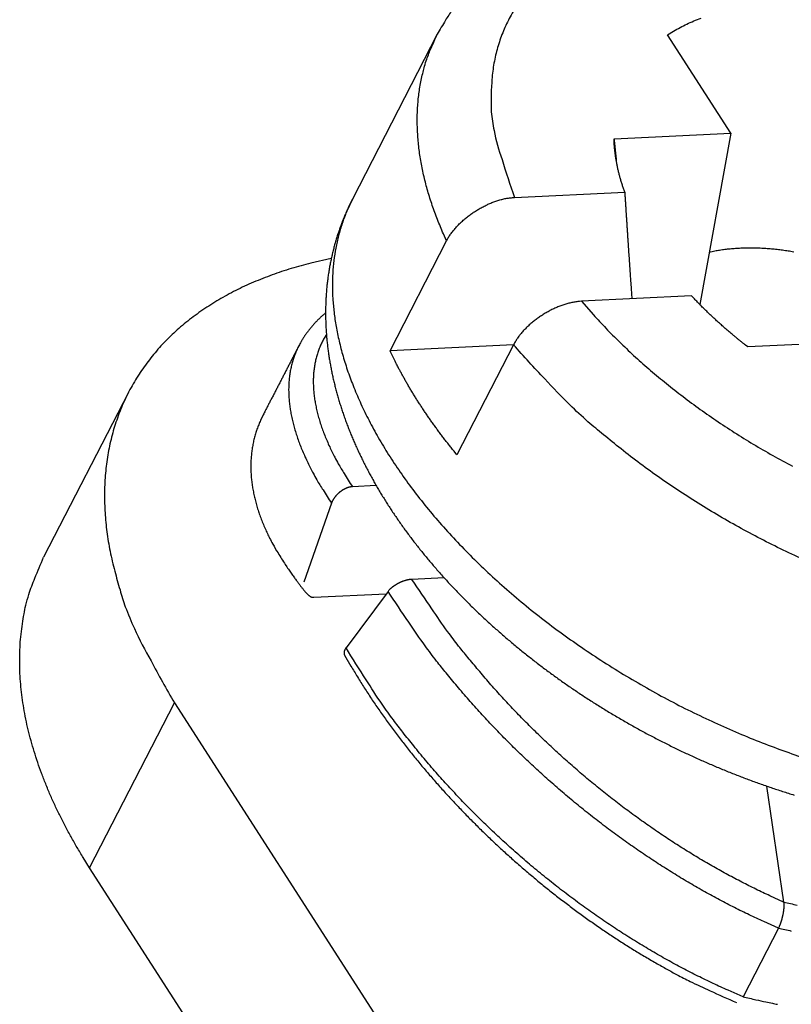
# Model space of a CAD drawing. Units: inches. Extents: x 11 to 673, y 29 to 500.
# Drawn here: x 253 to 257, y 237 to 242 of the extents above; entities that cross this region are included whole.
import ezdxf

# ---------------------------------------------------------------- set-up
doc = ezdxf.new("R2010")
doc.units = ezdxf.units.IN
doc.header["$MEASUREMENT"] = 0
doc.layers.get('0').update_dxf_attribs({"lineweight": 25})

msp = doc.modelspace()

# ---------------------------------------------------------------- linework, layer by layer
for p, q in [((254.9849, 241.573), (254.5975, 240.8203)), ((256.3252, 241.1212), (256.0364, 241.57)), ((255.7922, 241.0955), (256.3252, 241.1212)), ((256.3252, 241.1212), (256.1839, 240.3398)), ((255.3384, 240.8289), (255.8411, 240.8532)), ((254.7694, 240.1286), (255.0276, 240.6304)), ((256.1466, 240.3786), (255.6439, 240.3543)), ((255.3331, 240.1558), (254.7694, 240.1286)), ((255.3331, 240.1558), (255.0748, 239.654)), ((256.9361, 240.1721), (256.4031, 240.1464)), ((253.5748, 239.9384), (253.1874, 239.1857)), ((254.7062, 239.5131), (254.5973, 239.5079)), ((254.5017, 239.4324), (254.3759, 239.072)), ((255.0163, 239.0923), (254.8694, 239.0852)), ((254.4212, 239.0033), (254.7523, 239.0193)), ((254.7605, 239.0304), (254.5684, 238.773)), ((253.3973, 237.7685), (253.7847, 238.5212)), ((253.7847, 238.5212), (256.1901, 234.7841)), ((256.4885, 238.1418), (256.5669, 237.6123)), ((255.8027, 234.0314), (253.3973, 237.7685)), ((256.5429, 237.4935), (256.3815, 237.1799))]:
    msp.add_line(p, q)
for points in [[(255.0525, 241.6848, 0.018512), (255.0226, 241.6369, 0.008969), (254.9848, 241.573, 0.004697)], [(255.345, 241.6997, 0.025386), (255.3096, 241.6372, 0.025114), (255.2805, 241.5718, 0.023648), (255.2581, 241.5041, 0.025202), (255.2425, 241.4328, 0.028302), (255.2344, 241.3577, 0.021259), (255.2309, 241.2858, 0.008858), (255.2311, 241.2197, 0.026338), (255.2444, 241.134, 0.039782), (255.2809, 241.002, 0.018283), (255.3384, 240.8289, 0.009487)], [(256.0364, 241.57), (256.0645, 241.5877, -0.012223), (256.0939, 241.6044, -0.011925), (256.1247, 241.6198, -0.011475), (256.1565, 241.6342, -0.010996), (256.1896, 241.6473, -0.010542)], [(255.0276, 240.6304), (255.0131, 240.6624, -0.005181), (254.9993, 240.6947, -0.005182), (254.9863, 240.727, -0.005274), (254.9739, 240.7595, -0.005483), (254.9624, 240.7921, -0.00566), (254.9517, 240.8248, -0.005825), (254.9418, 240.8576, -0.005992), (254.9328, 240.8903, -0.006181), (254.9247, 240.9231, -0.006364), (254.9174, 240.9559, -0.006559), (254.9111, 240.9887, -0.006746), (254.9058, 241.0214, -0.006943), (254.9013, 241.0541, -0.007143), (254.8979, 241.0866, -0.007361), (254.8955, 241.119, -0.007539), (254.894, 241.1513, -0.007692), (254.8936, 241.1834, -0.007956), (254.8942, 241.2153, -0.008327), (254.8959, 241.247, -0.00827), (254.8985, 241.2784, -0.007875), (254.9022, 241.3093, -0.008883), (254.9072, 241.3403, -0.010845), (254.9135, 241.3717, -0.008348), (254.9201, 241.401, -0.002823), (254.9266, 241.4273, -0.012051), (254.9373, 241.4601, -0.021227), (254.9571, 241.5093, -0.010458), (254.9848, 241.573, -0.005525)], [(255.8411, 240.8532), (255.8383, 240.8611, -0.002199), (255.8356, 240.8691, -0.002194), (255.8329, 240.8771, -0.002209), (255.8303, 240.8851, -0.002246), (255.8277, 240.8931, -0.002276), (255.8253, 240.9012, -0.002303), (255.8229, 240.9092, -0.00233), (255.8206, 240.9173, -0.002361), (255.8184, 240.9253, -0.002389), (255.8163, 240.9334, -0.00242), (255.8142, 240.9415, -0.002448), (255.8123, 240.9496, -0.002478), (255.8104, 240.9577, -0.00251), (255.8086, 240.9658, -0.002547), (255.8069, 240.9739, -0.00257), (255.8053, 240.982, -0.002586), (255.8037, 240.9901, -0.00264), (255.8023, 240.9982, -0.00273), (255.8009, 241.0064, -0.00268), (255.7996, 241.0145, -0.002526), (255.7985, 241.0225, -0.002829), (255.7974, 241.0307, -0.003433), (255.7964, 241.0391, -0.002619), (255.7955, 241.0469, -0.000864), (255.7947, 241.054, -0.003782), (255.794, 241.0631, -0.006655), (255.7931, 241.0771, -0.00328), (255.7922, 241.0955, -0.001737)], [(255.7922, 241.0955), (255.7925, 241.0921, 0.000003), (255.7929, 241.0887, 0.000003), (255.7932, 241.0853, 0.000003), (255.7936, 241.0819, 0.000003), (255.794, 241.0785, 0.000003), (255.7943, 241.0751, 0.000003), (255.7947, 241.0718, 0.000003), (255.795, 241.0684, 0.000003), (255.7954, 241.065, 0.000003), (255.7957, 241.0617, 0.000003), (255.7961, 241.0583, 0.000003), (255.7965, 241.055, 0.000003), (255.7968, 241.0516, 0.000003), (255.7972, 241.0483, 0.000003), (255.7975, 241.0449, 0.000003), (255.7979, 241.0416, 0.000003), (255.7982, 241.0383, 0.000003), (255.7986, 241.035, 0.000003), (255.7989, 241.0316, 0.000003), (255.7993, 241.0283, 0.000002), (255.7996, 241.025, 0.000003), (255.8, 241.0217, 0.000003), (255.8003, 241.0183, 0.000002), (255.8007, 241.0151, 0.000001), (255.801, 241.0122, 0.000004), (255.8014, 241.0085, 0.000006), (255.802, 241.0028, 0.000003), (255.8028, 240.9954, 0.000002)], [(254.5975, 240.8203), (254.5879, 240.8012, 0.004924), (254.5787, 240.782, 0.004936), (254.5699, 240.7625, 0.004926), (254.5614, 240.7429, 0.004901), (254.5534, 240.7231, 0.00489), (254.5457, 240.7032, 0.004889), (254.5384, 240.6831, 0.004878), (254.5316, 240.6628, 0.004856), (254.5251, 240.6425, 0.004837), (254.519, 240.622, 0.004815), (254.5133, 240.6013, 0.0048), (254.508, 240.5806, 0.004789), (254.5031, 240.5598, 0.004769), (254.4986, 240.5388, 0.004736), (254.4945, 240.5178, 0.004701), (254.4908, 240.4966, 0.004658), (254.4875, 240.4754, 0.004624), (254.4845, 240.4542, 0.004592), (254.482, 240.4328, 0.004568), (254.4798, 240.4114, 0.004546), (254.4781, 240.39, 0.004524), (254.4767, 240.3684, 0.004501), (254.4757, 240.3469, 0.004462), (254.4751, 240.3253, 0.004406), (254.4749, 240.3036, 0.004355), (254.4751, 240.282, 0.004299), (254.4756, 240.2603, 0.004254), (254.4765, 240.2386, 0.00421), (254.4778, 240.2169, 0.004171), (254.4794, 240.1951, 0.004129), (254.4814, 240.1734, 0.00409), (254.4837, 240.1517, 0.004047), (254.4864, 240.1299, 0.004006), (254.4895, 240.1082, 0.003963), (254.4929, 240.0865, 0.003921), (254.4967, 240.0647, 0.003878), (254.5008, 240.043, 0.003836), (254.5052, 240.0213, 0.003793), (254.51, 239.9996, 0.003751), (254.5152, 239.978, 0.003708), (254.5206, 239.9563, 0.003667), (254.5264, 239.9347, 0.003625), (254.5326, 239.9131, 0.003584), (254.539, 239.8915, 0.00354), (254.5458, 239.87, 0.003496), (254.5529, 239.8484, 0.003448), (254.5604, 239.827, 0.003403), (254.5681, 239.8055, 0.003357), (254.5761, 239.7841, 0.003313), (254.5845, 239.7627, 0.003267), (254.5932, 239.7414, 0.003225), (254.6021, 239.7201, 0.003181), (254.6114, 239.6989, 0.00314), (254.621, 239.6777, 0.003097), (254.6308, 239.6566, 0.003058), (254.641, 239.6355, 0.003017), (254.6514, 239.6145, 0.002982), (254.6621, 239.5935, 0.00295), (254.6732, 239.5726, 0.002919), (254.6844, 239.5517, 0.002888), (254.696, 239.5309, 0.002857), (254.7079, 239.5102, 0.002825), (254.72, 239.4895, 0.002795), (254.7324, 239.4689, 0.002764), (254.7451, 239.4484, 0.002734), (254.758, 239.4279, 0.002704), (254.7712, 239.4075, 0.002675), (254.7847, 239.3871, 0.002646), (254.7985, 239.3668, 0.002617), (254.8125, 239.3466, 0.002588), (254.8267, 239.3265, 0.00256), (254.8413, 239.3064, 0.002532), (254.8561, 239.2864, 0.002505), (254.8711, 239.2665, 0.002478), (254.8864, 239.2467, 0.002451), (254.902, 239.2269, 0.002425), (254.9178, 239.2072, 0.002399), (254.9338, 239.1876, 0.002374), (254.9501, 239.168, 0.002349), (254.9667, 239.1486, 0.002324), (254.9835, 239.1292, 0.0023), (255.0005, 239.1099, 0.002276), (255.0178, 239.0907, 0.002253), (255.0353, 239.0715, 0.002231), (255.0531, 239.0525, 0.00221), (255.0711, 239.0336, 0.002191), (255.0893, 239.0147, 0.002172), (255.1077, 238.9959, 0.002154), (255.1264, 238.9773, 0.002137), (255.1453, 238.9587, 0.002121), (255.1644, 238.9402, 0.002105), (255.1837, 238.9219, 0.002091), (255.2032, 238.9036, 0.002077), (255.2229, 238.8855, 0.002064), (255.2429, 238.8675, 0.002052), (255.263, 238.8495, 0.00204), (255.2833, 238.8318, 0.002029), (255.3039, 238.8141, 0.002019), (255.3246, 238.7966, 0.00201), (255.3455, 238.7791, 0.002001), (255.3666, 238.7618, 0.001993), (255.3879, 238.7447, 0.001986), (255.4094, 238.7277, 0.001979), (255.431, 238.7108, 0.001973), (255.4529, 238.694, 0.001967), (255.4748, 238.6774, 0.001963), (255.497, 238.661, 0.001959), (255.5193, 238.6447, 0.001955), (255.5418, 238.6285, 0.001952), (255.5645, 238.6125, 0.001951), (255.5873, 238.5967, 0.001948), (255.6102, 238.581, 0.001944), (255.6333, 238.5655, 0.001937), (255.6566, 238.5501, 0.001924), (255.68, 238.5349, 0.001914), (255.7035, 238.5199, 0.001904), (255.7272, 238.505, 0.001896), (255.751, 238.4903, 0.001887), (255.7749, 238.4758, 0.001879), (255.799, 238.4614, 0.001872), (255.8232, 238.4472, 0.001865), (255.8475, 238.4332, 0.001858), (255.8719, 238.4194, 0.001853), (255.8964, 238.4057, 0.001847), (255.9211, 238.3922, 0.001843), (255.9458, 238.3789, 0.001838), (255.9706, 238.3658, 0.001835), (255.9956, 238.3528, 0.001832), (256.0206, 238.3401, 0.001829), (256.0457, 238.3275, 0.001827), (256.071, 238.3151, 0.001825), (256.0963, 238.3029, 0.001824), (256.1216, 238.2909, 0.001824), (256.1471, 238.2791, 0.001824), (256.1726, 238.2675, 0.001825), (256.1982, 238.256, 0.001826), (256.2239, 238.2448, 0.001827), (256.2496, 238.2338, 0.00183), (256.2754, 238.2229, 0.001832), (256.3013, 238.2123, 0.001836), (256.3272, 238.2019, 0.001839), (256.3531, 238.1916, 0.001844), (256.3791, 238.1816, 0.001849), (256.4052, 238.1718, 0.001854), (256.4313, 238.1621, 0.00186), (256.4574, 238.1527, 0.001867), (256.4835, 238.1435, 0.001874), (256.5097, 238.1345, 0.001882), (256.5359, 238.1258, 0.00189), (256.5622, 238.1172, 0.001899), (256.5884, 238.1088, 0.001909), (256.6147, 238.1007, 0.001919)], [(254.5975, 240.8203), (254.5721, 240.7656, 0.017172), (254.5509, 240.7101, 0.018322), (254.5342, 240.6539, 0.018244), (254.5215, 240.5973, 0.016997), (254.5129, 240.5405, 0.016269), (254.5078, 240.4834, 0.01537), (254.5062, 240.4256, 0.014987), (254.5081, 240.3661, 0.014699), (254.5137, 240.304, 0.014019), (254.5231, 240.2395, 0.013945), (254.5368, 240.1727, 0.013607), (254.5547, 240.104, 0.013218), (254.5772, 240.0331, 0.012703), (254.6044, 239.9604, 0.012371), (254.6365, 239.8859, 0.011895), (254.6735, 239.8098, 0.011528), (254.7157, 239.7325, 0.011066), (254.763, 239.654, 0.010724), (254.8156, 239.5747, 0.010306), (254.8734, 239.4948, 0.009991), (254.9363, 239.4146, 0.009624), (255.0043, 239.3344, 0.009346), (255.0773, 239.2545, 0.009033), (255.155, 239.1754, 0.008793), (255.2374, 239.0972, 0.008536), (255.3239, 239.0203, 0.008334), (255.4146, 238.9451, 0.008129), (255.5089, 238.8718, 0.007964), (255.6065, 238.8009, 0.007808), (255.707, 238.7325, 0.007678), (255.81, 238.6669, 0.007567), (255.915, 238.6044, 0.007466), (256.0217, 238.5452, 0.007401), (256.1296, 238.4894, 0.00734), (256.2382, 238.4373, 0.0073), (256.347, 238.3889, 0.007227), (256.4556, 238.3443, 0.007276), (256.5638, 238.3035, 0.007366), (256.6711, 238.2668, 0.007258)], [(255.0276, 240.6304), (255.0318, 240.6381, -0.008667), (255.0362, 240.6457, -0.008551), (255.041, 240.6533, -0.008262), (255.0461, 240.6608, -0.007852), (255.0515, 240.6682, -0.007524), (255.0571, 240.6755, -0.007242), (255.063, 240.6828, -0.006983), (255.0692, 240.69, -0.006734), (255.0756, 240.697, -0.006518), (255.0823, 240.704, -0.006318), (255.0892, 240.7108, -0.006144), (255.0963, 240.7175, -0.005984), (255.1036, 240.7241, -0.005848), (255.1111, 240.7306, -0.005727), (255.1188, 240.7369, -0.005627), (255.1266, 240.7431, -0.00554), (255.1346, 240.7491, -0.005473), (255.1428, 240.7549, -0.00542), (255.1511, 240.7606, -0.005384), (255.1595, 240.7661, -0.005364), (255.1681, 240.7714, -0.005357), (255.1767, 240.7765, -0.005365), (255.1855, 240.7815, -0.005394), (255.1943, 240.7862, -0.005445), (255.2032, 240.7907, -0.005488), (255.2122, 240.795, -0.005527), (255.2212, 240.7991, -0.005665), (255.2303, 240.803, -0.005899), (255.2394, 240.8066, -0.005849), (255.2485, 240.81, -0.005571), (255.2576, 240.8131, -0.006338), (255.2668, 240.816, -0.007871), (255.2762, 240.8186, -0.006116), (255.285, 240.8209, -0.001955), (255.293, 240.8229, -0.009125), (255.3031, 240.8247, -0.017), (255.3184, 240.8268, -0.00871), (255.3384, 240.8289, -0.004663)], [(255.8411, 240.8532), (255.8423, 240.8346, 0.000072), (255.8435, 240.8162, 0.000073), (255.8446, 240.7979, 0.000074), (255.8458, 240.7798, 0.000076), (255.8469, 240.7619, 0.000077), (255.848, 240.7442, 0.000078), (255.8492, 240.7266, 0.00008), (255.8503, 240.7093, 0.000081), (255.8514, 240.692, 0.000083), (255.8525, 240.675, 0.000084), (255.8536, 240.6581, 0.000085), (255.8547, 240.6413, 0.000087), (255.8559, 240.6248, 0.000089), (255.8569, 240.6083, 0.00009), (255.858, 240.5921, 0.000092), (255.8591, 240.576, 0.000093), (255.8602, 240.56, 0.000095), (255.8613, 240.5442, 0.000099), (255.8624, 240.5285, 0.000098), (255.8634, 240.513, 0.000093), (255.8645, 240.4977, 0.000105), (255.8656, 240.4824, 0.000127), (255.8667, 240.4668, 0.000099), (255.8677, 240.4523, 0.000034), (255.8686, 240.4393, 0.000142), (255.8698, 240.4228, 0.000253), (255.8716, 240.3979, 0.000128), (255.874, 240.3654, 0.000069)], [(256.6127, 240.5794, 0.002349), (256.6001, 240.5815, 0.002388), (256.5875, 240.5835, 0.002422), (256.5748, 240.5854, 0.002463), (256.5621, 240.5871, 0.0025), (256.5494, 240.5887, 0.002543), (256.5367, 240.5902, 0.002583), (256.524, 240.5916, 0.002628), (256.5112, 240.5928, 0.00267), (256.4985, 240.5938, 0.002719), (256.4857, 240.5948, 0.002764), (256.473, 240.5956, 0.002816), (256.4603, 240.5962, 0.002863), (256.4475, 240.5967, 0.002916), (256.4348, 240.597, 0.00297), (256.4222, 240.5972, 0.003033), (256.4095, 240.5973, 0.00308), (256.3969, 240.5971, 0.00312), (256.3843, 240.5969, 0.003207), (256.3718, 240.5964, 0.003343), (256.3593, 240.5958, 0.003305), (256.3469, 240.595, 0.003136), (256.3346, 240.5941, 0.003543), (256.3222, 240.593, 0.004344), (256.3096, 240.5916, 0.00334), (256.2978, 240.5902, 0.001097), (256.2872, 240.5889, 0.004882), (256.2738, 240.5868, 0.008747), (256.2534, 240.5831, 0.004373), (256.2269, 240.5778, 0.002327)], [(254.5008, 240.5493), (254.4081, 240.5286, 0.0124), (254.318, 240.5038, 0.012604), (254.2303, 240.4746, 0.01314), (254.1456, 240.4412, 0.014256), (254.0645, 240.4034, 0.015262), (253.9871, 240.3613, 0.016184), (253.9139, 240.3148, 0.017109), (253.8453, 240.2642, 0.018088), (253.7816, 240.2093, 0.018974), (253.7231, 240.1505, 0.01977), (253.6702, 240.0877, 0.020412), (253.6229, 240.0213, 0.020886), (253.5817, 239.9514, 0.021164), (253.5465, 239.8784, 0.021235), (253.5177, 239.8023, 0.021009), (253.495, 239.7237, 0.020506), (253.4788, 239.6427, 0.020056), (253.4689, 239.5596, 0.019606), (253.4654, 239.4747, 0.018312), (253.4678, 239.3887, 0.016457), (253.476, 239.3022, 0.016892), (253.4907, 239.2137, 0.018393), (253.5123, 239.1228, 0.013578), (253.5361, 239.0371, 0.005606), (253.5604, 238.9595, 0.016691), (253.6018, 238.8615, 0.025405), (253.6778, 238.7134, 0.011911), (253.7847, 238.5212, 0.006286)], [(256.4031, 240.1464), (256.3933, 240.154, -0.001284), (256.3836, 240.1616, -0.0013), (256.374, 240.1692, -0.001307), (256.3644, 240.1769, -0.001304), (256.355, 240.1846, -0.001305), (256.3456, 240.1923, -0.001307), (256.3363, 240.2, -0.00131), (256.3271, 240.2077, -0.00131), (256.318, 240.2154, -0.001313), (256.309, 240.2232, -0.001314), (256.3, 240.2309, -0.001317), (256.2912, 240.2387, -0.001317), (256.2824, 240.2464, -0.001321), (256.2737, 240.2542, -0.001325), (256.2651, 240.262, -0.001325), (256.2566, 240.2698, -0.001319), (256.2482, 240.2775, -0.001333), (256.2398, 240.2853, -0.00136), (256.2315, 240.2931, -0.001327), (256.2234, 240.3009, -0.001244), (256.2154, 240.3086, -0.00137), (256.2073, 240.3165, -0.001627), (256.1992, 240.3245, -0.001252), (256.1916, 240.332, -0.000455), (256.1848, 240.3389, -0.001747), (256.1763, 240.3476, -0.003019), (256.1634, 240.361, -0.001503), (256.1466, 240.3786, -0.000807)], [(255.6439, 240.3543), (255.6351, 240.3537, 0.00845), (255.6264, 240.3529, 0.008328), (255.6175, 240.3517, 0.008044), (255.6085, 240.3502, 0.007651), (255.5995, 240.3484, 0.007337), (255.5904, 240.3464, 0.007068), (255.5814, 240.344, 0.006821), (255.5722, 240.3414, 0.006586), (255.5631, 240.3385, 0.006382), (255.554, 240.3354, 0.006195), (255.5449, 240.332, 0.006033), (255.5358, 240.3284, 0.005887), (255.5267, 240.3246, 0.005763), (255.5177, 240.3205, 0.005654), (255.5087, 240.3162, 0.005565), (255.4998, 240.3117, 0.00549), (255.4909, 240.3069, 0.005434), (255.4822, 240.302, 0.005392), (255.4735, 240.2969, 0.005367), (255.465, 240.2915, 0.005358), (255.4565, 240.286, 0.005362), (255.4482, 240.2804, 0.00538), (255.4401, 240.2745, 0.00542), (255.4321, 240.2685, 0.005483), (255.4242, 240.2623, 0.005537), (255.4165, 240.256, 0.005586), (255.409, 240.2496, 0.005737), (255.4017, 240.243, 0.005986), (255.3946, 240.2363, 0.005944), (255.3877, 240.2294, 0.005668), (255.3811, 240.2225, 0.006461), (255.3746, 240.2154, 0.008043), (255.3683, 240.208, 0.006251), (255.3625, 240.201, 0.001985), (255.3574, 240.1946, 0.009352), (255.3515, 240.1862, 0.01745), (255.3433, 240.1731, 0.008936), (255.3331, 240.1558, 0.00478)], [(255.6439, 240.3543), (255.6979, 240.2927, 0.008459), (255.7555, 240.231, 0.00785), (255.817, 240.1692, 0.007513), (255.8819, 240.1077, 0.007547), (255.9505, 240.0466, 0.007454), (256.0225, 239.9862, 0.007345), (256.0978, 239.9267, 0.007227), (256.1762, 239.8683, 0.007181), (256.2576, 239.8113, 0.007109), (256.3417, 239.7559, 0.007074), (256.4283, 239.7023, 0.007029), (256.517, 239.6508, 0.007016), (256.6077, 239.6015, 0.007008)], [(254.4749, 240.301), (254.471, 240.2977, 0.002254), (254.4672, 240.2945, 0.002262), (254.4635, 240.2912, 0.002275), (254.4597, 240.2879, 0.002293), (254.456, 240.2846, 0.002309), (254.4524, 240.2812, 0.002324), (254.4487, 240.2778, 0.00234), (254.4452, 240.2744, 0.002356), (254.4416, 240.271, 0.002371), (254.4381, 240.2675, 0.002387), (254.4347, 240.264, 0.002402), (254.4312, 240.2605, 0.002417), (254.4278, 240.2569, 0.002432), (254.4245, 240.2533, 0.002448), (254.4212, 240.2497, 0.002462), (254.4179, 240.2461, 0.002477), (254.4147, 240.2425, 0.002492), (254.4116, 240.2388, 0.002507), (254.4084, 240.2351, 0.002521), (254.4053, 240.2313, 0.002536), (254.4023, 240.2276, 0.002549), (254.3993, 240.2238, 0.002562), (254.3963, 240.22, 0.002577), (254.3934, 240.2161, 0.002595), (254.3905, 240.2122, 0.002602), (254.3877, 240.2083, 0.002599), (254.3849, 240.2044, 0.002634), (254.3821, 240.2005, 0.002701), (254.3794, 240.1965, 0.002635), (254.3768, 240.1925, 0.002469), (254.3742, 240.1885, 0.002739), (254.3716, 240.1844, 0.003287), (254.369, 240.1802, 0.002498), (254.3666, 240.1762, 0.000843), (254.3644, 240.1726, 0.003553), (254.3618, 240.1679, 0.006157), (254.3578, 240.1606, 0.003013), (254.3527, 240.1511, 0.001594)], [(254.4787, 240.2033), (254.4682, 240.1857, 0.01361), (254.4587, 240.1676, 0.013645), (254.4502, 240.149, 0.013626), (254.4427, 240.1299, 0.013598), (254.4362, 240.1103, 0.013479), (254.4307, 240.0902, 0.013286), (254.4263, 240.0697, 0.013024), (254.4228, 240.0487, 0.012727), (254.4205, 240.0272, 0.012372), (254.4191, 240.0054, 0.011993), (254.4188, 239.9831, 0.011571), (254.4195, 239.9605, 0.011141), (254.4212, 239.9375, 0.010699), (254.4239, 239.9141, 0.010274), (254.4277, 239.8904, 0.0098), (254.4325, 239.8664, 0.009314), (254.4382, 239.8421, 0.008956), (254.445, 239.8175, 0.008699), (254.4527, 239.7926, 0.008062), (254.4614, 239.7676, 0.007217), (254.4709, 239.7425, 0.007555), (254.4816, 239.7168, 0.008472), (254.4936, 239.6902, 0.00617), (254.5054, 239.6652, 0.002222), (254.5166, 239.6425, 0.008078), (254.5328, 239.6131, 0.012706), (254.5601, 239.5676, 0.005863), (254.5973, 239.5079, 0.003042)], [(254.3527, 240.151), (254.3486, 240.1432, -0.000008), (254.3446, 240.1353, -0.000008), (254.3405, 240.1275, -0.000008), (254.3364, 240.1196, -0.000008), (254.3324, 240.1118, -0.000008), (254.3283, 240.1039, -0.000008), (254.3243, 240.096, -0.000008), (254.3202, 240.0882, -0.000008), (254.3162, 240.0803, -0.000008), (254.3121, 240.0725, -0.000008), (254.308, 240.0646, -0.000008), (254.304, 240.0567, -0.000008), (254.2999, 240.0489, -0.000007), (254.2958, 240.041, -0.000007), (254.2918, 240.0332, -0.000007), (254.2877, 240.0253, -0.000007), (254.2837, 240.0174, -0.000007), (254.2796, 240.0096, -0.000007), (254.2755, 240.0017, -0.000007), (254.2715, 239.9938, -0.000007), (254.2674, 239.9859, -0.000007), (254.2633, 239.9781, -0.000007), (254.2592, 239.9702, -0.000007), (254.2552, 239.9623, -0.000007), (254.2511, 239.9545, -0.000007), (254.247, 239.9466, -0.000006), (254.243, 239.9387, -0.000006), (254.2389, 239.9308, -0.000006), (254.2348, 239.9229, -0.000006), (254.2307, 239.9151, -0.000006), (254.2267, 239.9073, -0.000006), (254.2226, 239.8993, -0.000007), (254.2184, 239.8912, -0.000005), (254.2144, 239.8836, -0.000002), (254.2109, 239.8767, -0.000007), (254.2063, 239.8678, -0.000013), (254.1992, 239.8541, -0.000006), (254.19, 239.8363, -0.000003)], [(254.3527, 240.1511), (254.3436, 240.1323, 0.013047), (254.3355, 240.113, 0.012992), (254.3284, 240.0932, 0.012879), (254.3222, 240.073, 0.012757), (254.3171, 240.0523, 0.012563), (254.3129, 240.0311, 0.012316), (254.3098, 240.0095, 0.012017), (254.3076, 239.9875, 0.011698), (254.3065, 239.9651, 0.011338), (254.3064, 239.9424, 0.010968), (254.3072, 239.9192, 0.010568), (254.3091, 239.8957, 0.010168), (254.312, 239.8718, 0.009765), (254.3158, 239.8477, 0.009382), (254.3206, 239.8232, 0.008959), (254.3264, 239.7984, 0.008527), (254.3332, 239.7734, 0.008214), (254.3408, 239.7481, 0.007995), (254.3495, 239.7226, 0.007428), (254.359, 239.6969, 0.006665), (254.3694, 239.6712, 0.006995), (254.3809, 239.645, 0.007868), (254.3937, 239.6179, 0.005748), (254.4062, 239.5924, 0.002073), (254.418, 239.5692, 0.00755), (254.4349, 239.5393, 0.011939), (254.4632, 239.4931, 0.005534), (254.5017, 239.4324, 0.002878)], [(256.696, 239.1582, -0.007056), (256.5913, 239.206, -0.006997), (256.4878, 239.2568, -0.006934), (256.386, 239.3104, -0.00697), (256.286, 239.3666, -0.00708), (256.1883, 239.4253, -0.006936), (256.0933, 239.4859, -0.006564), (256.0016, 239.548, -0.007172), (255.912, 239.6128, -0.008429), (255.8245, 239.6806, -0.006726), (255.7442, 239.7452, -0.002859), (255.6733, 239.8043, -0.009159), (255.5911, 239.8811, -0.016138), (255.4764, 239.9999, -0.008613), (255.3331, 240.1558, -0.004827)], [(255.0748, 239.654), (255.0616, 239.6701, -0.001887), (255.0486, 239.6863, -0.001916), (255.0358, 239.7024, -0.001936), (255.0232, 239.7186, -0.001943), (255.0108, 239.7347, -0.001956), (254.9986, 239.7508, -0.001969), (254.9867, 239.7669, -0.001984), (254.9749, 239.783, -0.001996), (254.9634, 239.799, -0.002011), (254.952, 239.8151, -0.002024), (254.9409, 239.8311, -0.00204), (254.93, 239.8471, -0.002052), (254.9193, 239.8631, -0.002069), (254.9088, 239.879, -0.002086), (254.8985, 239.895, -0.002097), (254.8884, 239.9108, -0.002099), (254.8786, 239.9267, -0.002132), (254.8689, 239.9425, -0.002188), (254.8595, 239.9583, -0.002146), (254.8502, 239.974, -0.002022), (254.8413, 239.9896, -0.002239), (254.8324, 240.0053, -0.002675), (254.8236, 240.0214, -0.002068), (254.8154, 240.0365, -0.000753), (254.8081, 240.05, -0.002907), (254.7993, 240.0674, -0.005072), (254.7862, 240.0939, -0.002546), (254.7694, 240.1286, -0.001372)], [(254.1899, 239.8362), (254.1802, 239.8164, 0.010872), (254.1714, 239.7962, 0.010925), (254.1635, 239.7757, 0.010956), (254.1565, 239.7548, 0.011), (254.1504, 239.7337, 0.010997), (254.1452, 239.7122, 0.010949), (254.141, 239.6904, 0.010868), (254.1377, 239.6684, 0.010762), (254.1354, 239.6461, 0.010622), (254.134, 239.6236, 0.010458), (254.1335, 239.6009, 0.010264), (254.1339, 239.5779, 0.010049), (254.1353, 239.5548, 0.009825), (254.1376, 239.5315, 0.009597), (254.1408, 239.5081, 0.009319), (254.145, 239.4846, 0.009006), (254.15, 239.461, 0.008808), (254.1559, 239.4372, 0.008692), (254.1627, 239.4134, 0.00819), (254.1703, 239.3896, 0.007438), (254.1787, 239.3659, 0.007891), (254.1882, 239.3418, 0.008975), (254.1988, 239.3172, 0.006644), (254.2093, 239.294, 0.00243), (254.2192, 239.2731, 0.008807), (254.2336, 239.2464, 0.014148), (254.2578, 239.2056, 0.006654), (254.2908, 239.1522, 0.003483)], [(254.19, 239.8363), (254.1899, 239.8363, 0.003215), (254.1899, 239.8363, 0.003324), (254.1899, 239.8363, 0.003443), (254.1899, 239.8363, 0.003561), (254.1899, 239.8363, 0.003689), (254.1899, 239.8363, 0.003817), (254.1899, 239.8363, 0.003955), (254.1899, 239.8363, 0.004093), (254.1899, 239.8363, 0.004242), (254.1899, 239.8363, 0.004391), (254.1899, 239.8362, 0.004551), (254.1899, 239.8362, 0.004707), (254.1899, 239.8362, 0.004881), (254.1899, 239.8362, 0.00506), (254.1899, 239.8362, 0.005229), (254.1899, 239.8362, 0.005374), (254.1899, 239.8362, 0.00561), (254.1899, 239.8362, 0.005917), (254.1899, 239.8362, 0.005949), (254.1899, 239.8362, 0.005726), (254.1899, 239.8362, 0.006516), (254.1899, 239.8362, 0.008036), (254.1899, 239.8362, 0.006314), (254.1899, 239.8362, 0.002206), (254.1899, 239.8362, 0.009204), (254.1899, 239.8362, 0.016677), (254.1899, 239.8362, 0.008495), (254.1899, 239.8362, 0.00458)], [(254.5973, 239.5079), (254.5945, 239.5077, 0.01027), (254.5916, 239.5073, 0.010158), (254.5888, 239.5069, 0.009823), (254.5859, 239.5063, 0.009331), (254.583, 239.5057, 0.008934), (254.5801, 239.5049, 0.008589), (254.5771, 239.504, 0.008268), (254.5742, 239.503, 0.007957), (254.5713, 239.5019, 0.007682), (254.5684, 239.5007, 0.007428), (254.5655, 239.4994, 0.007203), (254.5626, 239.498, 0.006996), (254.5598, 239.4966, 0.006817), (254.5569, 239.495, 0.006656), (254.5541, 239.4933, 0.006519), (254.5513, 239.4916, 0.006399), (254.5485, 239.4898, 0.006301), (254.5458, 239.4879, 0.006221), (254.5431, 239.4859, 0.00616), (254.5404, 239.4839, 0.006118), (254.5378, 239.4818, 0.006091), (254.5353, 239.4796, 0.00608), (254.5328, 239.4774, 0.006093), (254.5303, 239.4751, 0.006132), (254.528, 239.4727, 0.006159), (254.5256, 239.4703, 0.006182), (254.5234, 239.4678, 0.006314), (254.5212, 239.4653, 0.006553), (254.5191, 239.4628, 0.00647), (254.517, 239.4602, 0.006138), (254.5151, 239.4575, 0.006959), (254.5132, 239.4548, 0.008609), (254.5114, 239.452, 0.006643), (254.5097, 239.4494, 0.002097), (254.5083, 239.447, 0.009873), (254.5066, 239.4438, 0.018195), (254.5044, 239.4389, 0.009202), (254.5017, 239.4324, 0.004891)], [(253.3973, 237.7685), (253.3681, 237.8149, -0.005388), (253.34, 237.8618, -0.005361), (253.313, 237.9091, -0.00546), (253.2871, 237.9569, -0.005723), (253.2626, 238.005, -0.005942), (253.2392, 238.0534, -0.00615), (253.2173, 238.1022, -0.006362), (253.1967, 238.1511, -0.00661), (253.1777, 238.2003, -0.00685), (253.1601, 238.2497, -0.007113), (253.1441, 238.2991, -0.00737), (253.1297, 238.3486, -0.007647), (253.117, 238.3982, -0.00793), (253.106, 238.4476, -0.008243), (253.0968, 238.497, -0.008513), (253.0893, 238.5462, -0.008763), (253.0837, 238.5951, -0.009141), (253.0799, 238.6439, -0.009652), (253.0781, 238.6923, -0.00967), (253.0781, 238.7402, -0.009285), (253.08, 238.7874, -0.01055), (253.0841, 238.8347, -0.012982), (253.0907, 238.8825, -0.010085), (253.098, 238.927, -0.003455), (253.1056, 238.967, -0.014636), (253.1199, 239.0165, -0.026027), (253.1476, 239.0904, -0.012915), (253.1874, 239.1857, -0.006836)], [(254.2908, 239.1522), (254.298, 239.1418, 0.000584), (254.305, 239.1318, 0.00064), (254.3116, 239.1223, 0.000706), (254.3179, 239.1133, 0.000772), (254.324, 239.1047, 0.00085), (254.3297, 239.0966, 0.000935), (254.3352, 239.089, 0.001033), (254.3405, 239.0817, 0.001138), (254.3455, 239.0749, 0.001262), (254.3503, 239.0685, 0.001393), (254.3548, 239.0625, 0.001551), (254.3591, 239.0568, 0.001718), (254.3632, 239.0515, 0.001919), (254.367, 239.0466, 0.002132), (254.3707, 239.042, 0.002392), (254.3742, 239.0378, 0.002667), (254.3775, 239.0338, 0.003004), (254.3806, 239.0302, 0.003361), (254.3835, 239.0269, 0.0038), (254.3863, 239.0238, 0.004265), (254.3889, 239.021, 0.004837), (254.3914, 239.0185, 0.005437), (254.3938, 239.0162, 0.006183), (254.396, 239.0142, 0.00696), (254.3981, 239.0123, 0.007892), (254.4001, 239.0107, 0.008798), (254.402, 239.0093, 0.00999), (254.4038, 239.0081, 0.011236), (254.4056, 239.007, 0.012277), (254.4072, 239.0061, 0.012696), (254.4088, 239.0054, 0.014683), (254.4103, 239.0048, 0.017536), (254.4118, 239.0043, 0.015029), (254.4132, 239.0039, 0.008256), (254.4144, 239.0036, 0.018811), (254.4159, 239.0034, 0.0269), (254.4182, 239.0033, 0.013168), (254.4212, 239.0033, 0.007618)], [(254.8694, 239.0852), (254.8665, 239.0851, 0.007141), (254.8636, 239.0848, 0.006978), (254.8607, 239.0844, 0.006678), (254.8577, 239.084, 0.006293), (254.8547, 239.0835, 0.005987), (254.8517, 239.0829, 0.00573), (254.8486, 239.0822, 0.005498), (254.8456, 239.0815, 0.005282), (254.8425, 239.0807, 0.005097), (254.8393, 239.0798, 0.004931), (254.8362, 239.0788, 0.004789), (254.8331, 239.0778, 0.004662), (254.83, 239.0767, 0.004557), (254.8269, 239.0755, 0.004466), (254.8238, 239.0743, 0.004395), (254.8207, 239.0731, 0.004337), (254.8176, 239.0717, 0.004296), (254.8145, 239.0704, 0.004268), (254.8115, 239.0689, 0.004257), (254.8085, 239.0674, 0.00426), (254.8055, 239.0659, 0.004278), (254.8026, 239.0643, 0.004308), (254.7997, 239.0627, 0.004359), (254.7968, 239.061, 0.004432), (254.794, 239.0593, 0.004501), (254.7913, 239.0576, 0.00457), (254.7886, 239.0558, 0.004727), (254.7859, 239.054, 0.004971), (254.7834, 239.0522, 0.004981), (254.7809, 239.0503, 0.004793), (254.7784, 239.0484, 0.005519), (254.7761, 239.0465, 0.00696), (254.7737, 239.0444, 0.005488), (254.7716, 239.0425, 0.001753), (254.7697, 239.0408, 0.008343), (254.7675, 239.0385, 0.016072), (254.7644, 239.035, 0.008488), (254.7605, 239.0304, 0.004607)], [(256.5669, 237.6123), (256.5038, 237.6406, -0.005551), (256.4403, 237.6708, -0.005332), (256.3764, 237.7029, -0.005195), (256.3122, 237.7368, -0.005188), (256.2478, 237.7725, -0.00514), (256.1833, 237.8101, -0.005084), (256.1187, 237.8494, -0.005025), (256.0543, 237.8904, -0.004991), (255.9902, 237.9332, -0.004949), (255.9263, 237.9776, -0.00492), (255.8629, 238.0235, -0.004885), (255.8, 238.071, -0.004862), (255.7378, 238.1199, -0.004842), (255.6763, 238.1702, -0.004836), (255.6158, 238.2217, -0.004813), (255.5561, 238.2745, -0.00478), (255.4976, 238.3283, -0.004815), (255.4402, 238.3832, -0.004905), (255.384, 238.4391, -0.004787), (255.3292, 238.4957, -0.004502), (255.2761, 238.5525, -0.004945), (255.2239, 238.611, -0.005857), (255.1724, 238.6714, -0.00456), (255.1248, 238.7284, -0.001753), (255.0827, 238.7803, -0.00632), (255.0325, 238.8471, -0.011025), (254.9605, 238.9502, -0.005634), (254.8694, 239.0852, -0.003068)], [(256.5429, 237.4935), (256.4765, 237.5226, -0.005648), (256.4097, 237.5537, -0.005419), (256.3424, 237.5869, -0.005278), (256.2747, 237.622, -0.005274), (256.2068, 237.659, -0.005226), (256.1388, 237.698, -0.00517), (256.0708, 237.7389, -0.005111), (256.0028, 237.7816, -0.005079), (255.9352, 237.8262, -0.005037), (255.8678, 237.8724, -0.005009), (255.801, 237.9204, -0.004976), (255.7347, 237.9699, -0.004954), (255.6692, 238.021, -0.004937), (255.6044, 238.0736, -0.004933), (255.5406, 238.1275, -0.004912), (255.4779, 238.1827, -0.004881), (255.4163, 238.239, -0.004921), (255.356, 238.2965, -0.005015), (255.297, 238.355, -0.004899), (255.2395, 238.4142, -0.004611), (255.1839, 238.4737, -0.005067), (255.1292, 238.5349, -0.006004), (255.0753, 238.598, -0.004682), (255.0257, 238.6577, -0.001808), (254.9817, 238.712, -0.00649), (254.9295, 238.7818, -0.011341), (254.8548, 238.8894, -0.005811), (254.7605, 239.0304, -0.00317)], [(254.5684, 238.773), (254.5677, 238.772, 0.004365), (254.567, 238.771, 0.00454), (254.5663, 238.7701, 0.004687), (254.5657, 238.7691, 0.004785), (254.5651, 238.7681, 0.004911), (254.5645, 238.7672, 0.00504), (254.564, 238.7662, 0.005182), (254.5634, 238.7653, 0.005313), (254.563, 238.7643, 0.005462), (254.5625, 238.7634, 0.005603), (254.5621, 238.7625, 0.005761), (254.5617, 238.7616, 0.005909), (254.5613, 238.7606, 0.006076), (254.561, 238.7597, 0.006231), (254.5607, 238.7588, 0.006404), (254.5604, 238.7579, 0.006565), (254.5601, 238.7571, 0.006743), (254.5599, 238.7562, 0.006908), (254.5597, 238.7553, 0.007089), (254.5596, 238.7544, 0.007257), (254.5594, 238.7536, 0.007437), (254.5593, 238.7527, 0.007599), (254.5592, 238.7519, 0.007781), (254.5592, 238.7511, 0.007955), (254.5591, 238.7503, 0.008106), (254.5591, 238.7495, 0.008207), (254.5591, 238.7487, 0.008431), (254.5592, 238.7479, 0.008739), (254.5593, 238.7471, 0.008636), (254.5594, 238.7463, 0.008176), (254.5595, 238.7456, 0.009119), (254.5596, 238.7448, 0.010979), (254.5598, 238.744, 0.008449), (254.56, 238.7433, 0.002958), (254.5602, 238.7427, 0.011962), (254.5605, 238.7419, 0.020768), (254.5611, 238.7407, 0.010191), (254.5618, 238.7392, 0.005398)], [(256.3815, 237.1799), (256.3131, 237.2093, -0.005975), (256.2443, 237.2408, -0.005718), (256.1748, 237.2745, -0.005564), (256.105, 237.3103, -0.005566), (256.035, 237.3483, -0.005517), (255.9648, 237.3884, -0.005459), (255.8946, 237.4305, -0.005398), (255.8245, 237.4746, -0.005367), (255.7548, 237.5207, -0.005325), (255.6854, 237.5686, -0.005298), (255.6166, 237.6185, -0.005266), (255.5484, 237.67, -0.005247), (255.481, 237.7232, -0.005232), (255.4146, 237.7779, -0.005232), (255.3493, 237.8341, -0.005214), (255.2851, 237.8917, -0.005187), (255.2223, 237.9505, -0.005233), (255.1609, 238.0104, -0.005338), (255.101, 238.0715, -0.005222), (255.0429, 238.1332, -0.004924), (254.9867, 238.1953, -0.005413), (254.9318, 238.259, -0.006417), (254.8778, 238.3248, -0.005021), (254.8283, 238.3869, -0.001959), (254.7845, 238.4434, -0.006956), (254.733, 238.5158, -0.012189), (254.6601, 238.6272, -0.00628), (254.5684, 238.773, -0.003436)], [(254.5618, 238.7392), (254.5907, 238.6892, 0.004819), (254.6207, 238.6394, 0.004773), (254.6519, 238.5898, 0.004677), (254.6842, 238.5404, 0.004546), (254.7177, 238.4912, 0.004439), (254.7522, 238.4424, 0.004348), (254.7878, 238.3939, 0.004263), (254.8244, 238.3457, 0.004182), (254.862, 238.2979, 0.004111), (254.9005, 238.2505, 0.004045), (254.94, 238.2035, 0.003988), (254.9804, 238.157, 0.003936), (255.0217, 238.1109, 0.003892), (255.0637, 238.0654, 0.003853), (255.1066, 238.0204, 0.003821), (255.1503, 237.976, 0.003794), (255.1947, 237.9322, 0.003774), (255.2399, 237.889, 0.003759), (255.2857, 237.8465, 0.00375), (255.3321, 237.8046, 0.003748), (255.3792, 237.7635, 0.00375), (255.4269, 237.723, 0.003757), (255.4751, 237.6834, 0.003774), (255.5239, 237.6445, 0.003801), (255.5732, 237.6065, 0.003817), (255.6229, 237.5693, 0.003826), (255.6731, 237.533, 0.003897), (255.7237, 237.4975, 0.004025), (255.7747, 237.463, 0.003958), (255.8259, 237.4295, 0.003739), (255.8771, 237.3972, 0.004202), (255.9295, 237.3655, 0.005131), (255.9833, 237.3343, 0.003946), (256.034, 237.3056, 0.001299), (256.08, 237.2802, 0.005756), (256.1393, 237.2501, 0.010374), (256.231, 237.2073, 0.005213), (256.3512, 237.1533, 0.00278)], [(256.5669, 237.6123), (256.5672, 237.61, -0.007233), (256.5675, 237.6076, -0.006834), (256.5676, 237.6052, -0.006326), (256.5678, 237.6026, -0.005787), (256.5679, 237.6, -0.00535), (256.5679, 237.5973, -0.004991), (256.5679, 237.5945, -0.004671), (256.5678, 237.5917, -0.004387), (256.5676, 237.5888, -0.004141), (256.5675, 237.5858, -0.003926), (256.5672, 237.5828, -0.003739), (256.5669, 237.5798, -0.003575), (256.5666, 237.5767, -0.003433), (256.5662, 237.5735, -0.003311), (256.5658, 237.5704, -0.003205), (256.5654, 237.5672, -0.003116), (256.5648, 237.564, -0.003041), (256.5643, 237.5607, -0.00298), (256.5637, 237.5575, -0.002931), (256.5631, 237.5542, -0.002895), (256.5624, 237.551, -0.002869), (256.5617, 237.5477, -0.002854), (256.5609, 237.5444, -0.002852), (256.5601, 237.5412, -0.002866), (256.5593, 237.5379, -0.002876), (256.5584, 237.5347, -0.002887), (256.5575, 237.5315, -0.002953), (256.5566, 237.5283, -0.003071), (256.5556, 237.5251, -0.003042), (256.5546, 237.522, -0.002898), (256.5536, 237.5189, -0.003304), (256.5525, 237.5158, -0.004119), (256.5513, 237.5128, -0.003211), (256.5503, 237.5099, -0.001019), (256.5493, 237.5073, -0.004829), (256.5479, 237.5041, -0.009139), (256.5458, 237.4995, -0.004763), (256.5429, 237.4935, -0.002572)]]:
    msp.add_lwpolyline(points, format="xyb")
for centre, radius, start, end in [((258.0568, 243.9489), 6.5094, 256.76842, 257.32993), ((258.103, 244.1001), 6.7883, 256.71388, 257.22526), ((257.9414, 243.7858), 6.7877, 256.71385, 257.22528), ((257.0227, 239.6514), 2.5525, 256.8167, 257.8575), ((257.0749, 239.8821), 2.789, 257.8052, 258.4265), ((258.0121, 244.8304), 7.8251, 258.97299, 259.14636)]:
    msp.add_arc(centre, radius, start, end)

doc.saveas('drawing.dxf')
